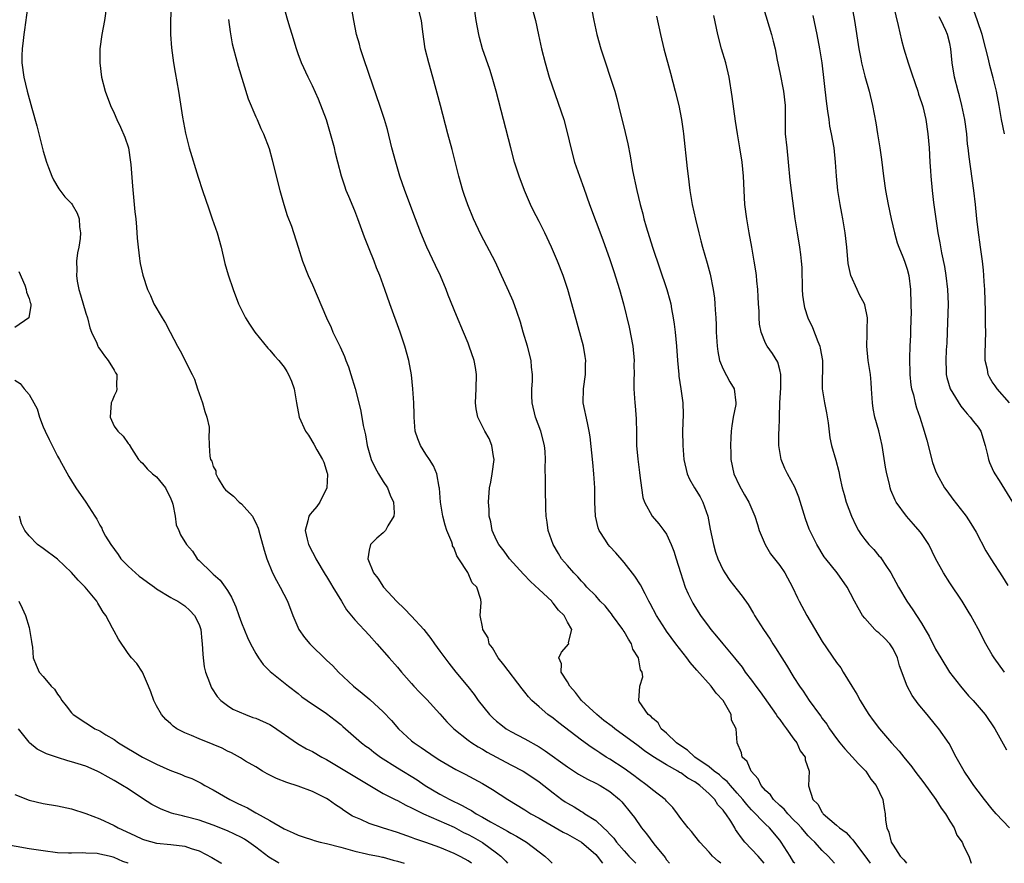
# Model space of a CAD drawing. Units: inches. Extents: x 2613000 to 2616000, y 1497000 to 1500000.
# Drawn here: x 2613624 to 2613763, y 1497000 to 1497119 of the extents above; entities that cross this region are included whole.
import ezdxf

# ---------------------------------------------------------------- set-up
doc = ezdxf.new("R2010")
doc.units = ezdxf.units.IN
doc.header["$MEASUREMENT"] = 0
doc.layers.add('LD26131497_2ft', color=60, linetype='Continuous')

msp = doc.modelspace()

# ---------------------------------------------------------------- linework, layer by layer
at = {"layer": 'LD26131497_2ft'}
for points, elevation in [([(2613624.78, 1497120.78), (2613624.33, 1497117.67), (2613624.24, 1497117), (2613624.17, 1497116.17), (2613624.01, 1497115), (2613623.98, 1497114.02), (2613623.99, 1497113), (2613624.26, 1497111), (2613624.72, 1497109), (2613625.38, 1497106.62), (2613626.11, 1497104.11), (2613627, 1497100.52), (2613627.45, 1497099), (2613627.76, 1497098.24), (2613628.23, 1497097), (2613628.47, 1497096.47), (2613629.22, 1497095.22), (2613630.07, 1497094.07), (2613631, 1497093.13), (2613631.1, 1497093), (2613631.78, 1497091.78), (2613632.09, 1497091), (2613632.14, 1497089.86), (2613632.27, 1497089), (2613632.2, 1497088.2), (2613632.01, 1497087), (2613631.84, 1497086.16), (2613631.71, 1497085), (2613631.73, 1497083.73), (2613631.68, 1497083), (2613631.8, 1497082.2), (2613632.03, 1497081), (2613632.27, 1497080.27), (2613633, 1497077.68), (2613633.23, 1497077), (2613633.59, 1497075.59), (2613633.82, 1497075), (2613634.55, 1497073.45), (2613634.73, 1497073), (2613634.82, 1497072.82), (2613635, 1497072.59), (2613635.64, 1497071.64), (2613636.17, 1497071), (2613637, 1497069.62), (2613637.22, 1497069.22), (2613637.37, 1497069), (2613637.36, 1497067.36), (2613637.41, 1497067), (2613637.33, 1497066.67), (2613637, 1497066), (2613636.71, 1497065.29), (2613636.61, 1497065), (2613636.44, 1497063), (2613637, 1497061.73), (2613637.51, 1497061), (2613638.28, 1497060.28), (2613639, 1497059.25), (2613639.12, 1497059.12), (2613639.46, 1497058.54), (2613640.47, 1497057), (2613640.74, 1497056.74), (2613641, 1497056.51), (2613641.69, 1497055.69), (2613642.41, 1497055), (2613643, 1497054.54), (2613644.25, 1497053), (2613645, 1497051.44), (2613645.19, 1497051), (2613645.28, 1497050.72), (2613645.61, 1497049), (2613645.77, 1497047.77), (2613646.15, 1497047), (2613646.39, 1497046.39), (2613647.24, 1497045), (2613648.05, 1497044.05), (2613648.74, 1497043), (2613649, 1497042.77), (2613650.79, 1497041), (2613650.91, 1497040.91), (2613651, 1497040.83), (2613651.99, 1497039.99), (2613652.69, 1497039), (2613653, 1497038.52), (2613653.59, 1497037.59), (2613654.19, 1497036.19), (2613654.63, 1497035), (2613655, 1497033.94), (2613655.86, 1497031.86), (2613656.25, 1497031), (2613657, 1497029.62), (2613657.38, 1497029), (2613658.06, 1497028.06), (2613659.06, 1497027.06), (2613661.62, 1497025), (2613663, 1497023.98), (2613663.52, 1497023.52), (2613664.24, 1497023), (2613667, 1497021.14), (2613668.21, 1497020.21), (2613669, 1497019.59), (2613669.32, 1497019.32), (2613671.95, 1497017), (2613672.55, 1497016.55), (2613673, 1497016.24), (2613673.69, 1497015.69), (2613674.64, 1497015), (2613677, 1497013.5), (2613679.78, 1497011.78), (2613680.94, 1497011), (2613683, 1497009.78), (2613684.42, 1497009), (2613686.17, 1497008.17), (2613687, 1497007.68), (2613687.45, 1497007.45), (2613688.14, 1497007), (2613689, 1497006.53), (2613690.15, 1497005.85), (2613691.68, 1497005), (2613692.56, 1497004.56), (2613693, 1497004.27), (2613693.84, 1497003.84), (2613695.23, 1497003), (2613697, 1497001.61), (2613697.81, 1497001), (2613698.43, 1497000.43), (2613698.86, 1497000)], 8516), ([(2613635.95, 1497121), (2613635.67, 1497119), (2613635.26, 1497117), (2613635, 1497115), (2613634.98, 1497113), (2613635.22, 1497111), (2613635.74, 1497109), (2613636.48, 1497107), (2613637, 1497105.9), (2613637.37, 1497105), (2613637.9, 1497103.9), (2613638.5, 1497102.5), (2613639.02, 1497101), (2613639.34, 1497099), (2613639.37, 1497098.63), (2613639.58, 1497095.58), (2613639.86, 1497093), (2613639.95, 1497091.95), (2613640.07, 1497091), (2613640.19, 1497089.81), (2613640.24, 1497088.24), (2613640.38, 1497087), (2613640.61, 1497085.39), (2613640.63, 1497085), (2613640.68, 1497084.68), (2613641.04, 1497083.04), (2613641.72, 1497081), (2613642.14, 1497080.14), (2613642.62, 1497079), (2613643.77, 1497077), (2613644.25, 1497076.25), (2613644.93, 1497075), (2613645.94, 1497073), (2613646.33, 1497072.33), (2613648.02, 1497069), (2613648.34, 1497068.34), (2613648.78, 1497067), (2613649, 1497066.3), (2613649.49, 1497065), (2613649.8, 1497063.8), (2613650.12, 1497063), (2613650.43, 1497061.57), (2613650.45, 1497061), (2613650.37, 1497060.37), (2613650.42, 1497059), (2613650.52, 1497057.48), (2613650.62, 1497057), (2613650.79, 1497056.79), (2613651, 1497056), (2613651.39, 1497055.39), (2613651.35, 1497055), (2613651.69, 1497054.31), (2613652.48, 1497053), (2613652.73, 1497052.73), (2613653, 1497052.48), (2613653.85, 1497051.85), (2613654.67, 1497051), (2613655, 1497050.74), (2613656.53, 1497049), (2613656.69, 1497048.69), (2613657, 1497048.07), (2613657.33, 1497047.33), (2613657.59, 1497046.41), (2613658.19, 1497044.19), (2613658.58, 1497043), (2613659.39, 1497041), (2613659.93, 1497039.93), (2613660.43, 1497039), (2613661.48, 1497037), (2613662.26, 1497035), (2613663.08, 1497033), (2613663.89, 1497031.89), (2613664.63, 1497031), (2613667, 1497028.69), (2613667.87, 1497027.87), (2613668.67, 1497027), (2613670.8, 1497025), (2613672.02, 1497024.02), (2613673.11, 1497023.11), (2613675, 1497021.38), (2613676.16, 1497020.16), (2613677.15, 1497019), (2613679, 1497017.3), (2613679.36, 1497017), (2613680.36, 1497016.36), (2613682.32, 1497015), (2613683, 1497014.57), (2613685.25, 1497013.25), (2613686.58, 1497012.58), (2613689, 1497011.26), (2613690.42, 1497010.42), (2613692.61, 1497009), (2613695, 1497007.55), (2613695.85, 1497007), (2613697, 1497006.37), (2613700.41, 1497004.41), (2613701, 1497004.12), (2613702.99, 1497003), (2613705, 1497001.24), (2613705.22, 1497001), (2613705.96, 1497000)], 8514), ([(2613645.07, 1497121), (2613644.98, 1497119), (2613644.95, 1497117), (2613645.11, 1497115.11), (2613645.41, 1497113), (2613645.64, 1497111.64), (2613646.09, 1497109), (2613646.68, 1497105.32), (2613647.08, 1497103.08), (2613647.61, 1497101), (2613648.88, 1497096.88), (2613649.49, 1497095), (2613650.37, 1497092.37), (2613650.87, 1497091), (2613651.55, 1497089), (2613652.11, 1497087), (2613652.66, 1497084.66), (2613653.09, 1497083.09), (2613653.8, 1497081), (2613654.59, 1497079), (2613655.58, 1497077), (2613656.11, 1497076.11), (2613656.88, 1497075), (2613658.73, 1497072.73), (2613659, 1497072.46), (2613659.66, 1497071.66), (2613660.25, 1497071), (2613661, 1497070.02), (2613661.41, 1497069.41), (2613661.65, 1497069), (2613662.05, 1497068.05), (2613662.41, 1497067), (2613662.75, 1497065), (2613663.15, 1497063), (2613664.03, 1497061), (2613664.43, 1497060.43), (2613665.19, 1497059.19), (2613665.62, 1497058.38), (2613666.44, 1497057), (2613666.61, 1497056.61), (2613667.09, 1497055.09), (2613667.12, 1497055), (2613667.13, 1497054.87), (2613667.06, 1497053), (2613666.04, 1497051), (2613665.63, 1497050.37), (2613665, 1497049.65), (2613664.71, 1497049.29), (2613664.49, 1497049), (2613664.36, 1497048.36), (2613663.96, 1497047), (2613664.25, 1497045.75), (2613664.46, 1497045), (2613665, 1497043.93), (2613665.33, 1497043.33), (2613665.48, 1497043), (2613666.79, 1497040.79), (2613667, 1497040.47), (2613667.55, 1497039.55), (2613667.9, 1497039), (2613669.1, 1497037), (2613669.8, 1497035.8), (2613671, 1497034.35), (2613673, 1497032.22), (2613674.08, 1497031), (2613675.82, 1497029), (2613677, 1497027.69), (2613677.56, 1497027), (2613679, 1497025.4), (2613679.34, 1497025), (2613680.14, 1497024.14), (2613681.14, 1497023.14), (2613683, 1497021.1), (2613683.98, 1497019.98), (2613684.95, 1497019), (2613687, 1497017.39), (2613687.53, 1497017), (2613688.43, 1497016.43), (2613689, 1497016.11), (2613689.69, 1497015.69), (2613691, 1497014.96), (2613693, 1497013.9), (2613694.74, 1497013), (2613695, 1497012.85), (2613697, 1497011.52), (2613697.69, 1497011), (2613699, 1497009.94), (2613700.23, 1497009), (2613700.69, 1497008.69), (2613701, 1497008.48), (2613701.95, 1497007.95), (2613703, 1497007.3), (2613703.19, 1497007.2), (2613703.47, 1497007), (2613705, 1497006.05), (2613706.11, 1497005), (2613706.59, 1497004.59), (2613707, 1497004.11), (2613707.55, 1497003.55), (2613707.93, 1497003), (2613709, 1497001.76), (2613709.7, 1497001), (2613710.34, 1497000.34), (2613710.65, 1497000)], 8512), ([(2613722.66, 1497000), (2613722.29, 1497000.29), (2613721.51, 1497001), (2613721, 1497001.59), (2613719.7, 1497003), (2613719, 1497003.86), (2613718.51, 1497004.51), (2613718.04, 1497005), (2613717, 1497006.32), (2613716.54, 1497007), (2613715.88, 1497007.88), (2613715, 1497008.75), (2613714.9, 1497008.9), (2613714.79, 1497009), (2613713, 1497010.37), (2613712.27, 1497011), (2613711, 1497011.91), (2613710.4, 1497012.4), (2613709, 1497013.4), (2613707, 1497014.71), (2613706.5, 1497015), (2613705.58, 1497015.58), (2613705, 1497015.98), (2613704.38, 1497016.38), (2613703, 1497017.37), (2613699.82, 1497019.82), (2613699, 1497020.48), (2613698.26, 1497021), (2613697, 1497022.09), (2613696, 1497023), (2613695.51, 1497023.51), (2613695, 1497024.17), (2613694.62, 1497024.62), (2613692.03, 1497028.03), (2613691.25, 1497029), (2613690.41, 1497030.41), (2613689.98, 1497031), (2613689.82, 1497031.81), (2613689.07, 1497033), (2613689, 1497033.4), (2613688.68, 1497035), (2613688.84, 1497036.84), (2613688.78, 1497037.22), (2613688.21, 1497039), (2613687.58, 1497039.58), (2613686.95, 1497041.05), (2613685.68, 1497043), (2613685.4, 1497043.4), (2613685, 1497044.48), (2613684.8, 1497044.8), (2613684.77, 1497045), (2613684.68, 1497045.32), (2613684, 1497047), (2613683.75, 1497047.75), (2613683.42, 1497049), (2613683.1, 1497051), (2613682.95, 1497052.95), (2613682.91, 1497053.09), (2613682.55, 1497055), (2613682.1, 1497056.1), (2613681.53, 1497057), (2613681, 1497057.77), (2613680.25, 1497059), (2613679.9, 1497059.9), (2613679.52, 1497061), (2613679.35, 1497063), (2613679.36, 1497063.36), (2613679.32, 1497065), (2613679.2, 1497067), (2613678.98, 1497068.98), (2613678.62, 1497071), (2613678.06, 1497073), (2613677.4, 1497075), (2613675.93, 1497079), (2613675.24, 1497081), (2613674.51, 1497083), (2613674.06, 1497084.06), (2613673.71, 1497085), (2613673, 1497086.74), (2613672.37, 1497088.37), (2613671.43, 1497091), (2613671, 1497092.09), (2613670.13, 1497094.13), (2613669.79, 1497095), (2613669.58, 1497095.58), (2613669.13, 1497097), (2613668.6, 1497099), (2613668.27, 1497100.27), (2613668.1, 1497101), (2613667.58, 1497103), (2613666.97, 1497104.97), (2613665.86, 1497107.86), (2613665, 1497109.77), (2613664.4, 1497111), (2613663.48, 1497113), (2613663, 1497114.27), (2613662.74, 1497115), (2613662.13, 1497117), (2613661.88, 1497117.88), (2613661.54, 1497119), (2613660.99, 1497121)], 8508), ([(2613728.78, 1497000), (2613727.94, 1497001), (2613726.08, 1497003), (2613725.58, 1497003.58), (2613725, 1497004.46), (2613724.76, 1497004.76), (2613724.64, 1497005), (2613724.07, 1497005.93), (2613723.37, 1497007), (2613723.2, 1497007.2), (2613723, 1497007.49), (2613722.27, 1497008.27), (2613721.81, 1497009), (2613721, 1497009.82), (2613719.7, 1497011), (2613719, 1497011.51), (2613718.02, 1497012.02), (2613717, 1497012.76), (2613716.83, 1497012.83), (2613716.58, 1497013), (2613715, 1497013.88), (2613713.09, 1497015.09), (2613711.9, 1497015.9), (2613711, 1497016.58), (2613707.71, 1497019), (2613707.32, 1497019.32), (2613706.17, 1497020.17), (2613705.14, 1497021), (2613703, 1497023), (2613702.13, 1497024.13), (2613701.34, 1497025), (2613701, 1497025.63), (2613700.14, 1497027), (2613700.18, 1497028.18), (2613699.82, 1497029), (2613700.18, 1497029.82), (2613701.19, 1497031), (2613701.17, 1497031.17), (2613701.62, 1497033), (2613701, 1497034.03), (2613700.53, 1497035), (2613699.74, 1497035.74), (2613699, 1497036.74), (2613698.87, 1497036.87), (2613698.79, 1497037), (2613697, 1497038.65), (2613695.8, 1497039.8), (2613694.8, 1497040.8), (2613692.81, 1497043), (2613692.07, 1497044.07), (2613691.31, 1497045), (2613691, 1497045.63), (2613690.4, 1497047), (2613690.19, 1497048.19), (2613689.98, 1497049), (2613689.95, 1497049.95), (2613689.86, 1497051), (2613690.03, 1497053), (2613690.19, 1497053.81), (2613690.4, 1497055), (2613690.66, 1497057), (2613690.56, 1497057.44), (2613690.36, 1497059), (2613689.96, 1497059.96), (2613689.37, 1497061), (2613688.36, 1497063), (2613688.14, 1497064.14), (2613688.01, 1497065), (2613688.12, 1497067), (2613688.17, 1497069), (2613688.01, 1497069.99), (2613687.82, 1497071), (2613687.16, 1497073), (2613687, 1497073.41), (2613686.34, 1497075), (2613685.33, 1497077.33), (2613684.19, 1497080.19), (2613683.9, 1497081), (2613683.09, 1497082.91), (2613682.38, 1497084.38), (2613681.16, 1497087), (2613680.32, 1497089), (2613679.54, 1497091), (2613678.03, 1497095), (2613677.36, 1497097), (2613676.78, 1497099), (2613676.24, 1497101), (2613675.59, 1497103.59), (2613675.19, 1497105), (2613674.54, 1497107), (2613673, 1497111.36), (2613672.16, 1497113.84), (2613671.78, 1497115), (2613671.63, 1497115.63), (2613671.24, 1497117), (2613670.85, 1497119), (2613670.56, 1497120.56)], 8506), ([(2613733.1, 1497000), (2613733, 1497000.13), (2613732.47, 1497001), (2613731.19, 1497003), (2613731, 1497003.25), (2613729.54, 1497005), (2613729, 1497005.53), (2613727, 1497007.56), (2613726.32, 1497008.32), (2613725.8, 1497009), (2613725, 1497009.92), (2613724.03, 1497011), (2613723.56, 1497011.56), (2613723, 1497011.98), (2613722.47, 1497012.47), (2613721.74, 1497013), (2613721, 1497013.6), (2613718.98, 1497015), (2613717.95, 1497015.95), (2613717, 1497016.57), (2613716.4, 1497017), (2613715, 1497018.37), (2613714.24, 1497019), (2613713.84, 1497019.84), (2613713, 1497020.47), (2613712.77, 1497020.77), (2613712.42, 1497021), (2613711.16, 1497022.84), (2613711.08, 1497023), (2613711.23, 1497025), (2613711.67, 1497026.33), (2613711.56, 1497027), (2613711.33, 1497027.33), (2613711.05, 1497029), (2613710.25, 1497030.25), (2613710.05, 1497031), (2613709.62, 1497031.62), (2613709, 1497032.73), (2613708.89, 1497032.89), (2613708.84, 1497033), (2613707.39, 1497035), (2613707.24, 1497035.24), (2613707, 1497035.5), (2613706.33, 1497036.33), (2613705.64, 1497037), (2613705, 1497037.74), (2613703.77, 1497039), (2613703.42, 1497039.42), (2613703, 1497039.83), (2613702.46, 1497040.46), (2613701.9, 1497041), (2613701, 1497042.02), (2613700.19, 1497043), (2613699.73, 1497043.73), (2613698.98, 1497045), (2613698.3, 1497047), (2613698.17, 1497048.16), (2613698.03, 1497049), (2613697.98, 1497050.02), (2613697.91, 1497053), (2613697.92, 1497054.08), (2613697.89, 1497055.89), (2613697.93, 1497057), (2613697.87, 1497058.13), (2613697.79, 1497059), (2613697.26, 1497061), (2613696.5, 1497063), (2613696.03, 1497065), (2613695.99, 1497066.01), (2613695.99, 1497067), (2613696.07, 1497068.07), (2613696.07, 1497069), (2613695.96, 1497070.04), (2613695.89, 1497071), (2613695.38, 1497073), (2613694.78, 1497075), (2613694.38, 1497076.38), (2613693.89, 1497077.89), (2613693.34, 1497079.34), (2613692.74, 1497080.74), (2613691.49, 1497083.49), (2613690.85, 1497084.85), (2613688.79, 1497088.79), (2613687.76, 1497091), (2613686.95, 1497092.95), (2613686.43, 1497094.43), (2613686.24, 1497095), (2613685.68, 1497097), (2613684.75, 1497100.75), (2613684.14, 1497103), (2613683.1, 1497107), (2613682, 1497111), (2613681.43, 1497113), (2613680.94, 1497115), (2613680.61, 1497117.39), (2613680.43, 1497119), (2613679.9, 1497121)], 8504), ([(2613738.74, 1497000), (2613737.82, 1497001), (2613737, 1497001.81), (2613735.92, 1497003), (2613735.44, 1497003.44), (2613735, 1497003.89), (2613734.47, 1497004.47), (2613734.06, 1497005), (2613733.55, 1497005.55), (2613733, 1497006.1), (2613732.15, 1497007), (2613731.63, 1497007.63), (2613731, 1497008.18), (2613730.12, 1497009), (2613729.66, 1497009.66), (2613729, 1497010.29), (2613728.38, 1497011), (2613727.94, 1497011.94), (2613726.93, 1497013), (2613726.38, 1497014.37), (2613725.67, 1497015), (2613725.58, 1497015.58), (2613724.99, 1497017), (2613724.82, 1497019), (2613724.2, 1497020.2), (2613724.13, 1497021), (2613722.98, 1497023), (2613722, 1497024), (2613721.3, 1497025), (2613719.27, 1497027.27), (2613718.34, 1497028.34), (2613717.85, 1497029), (2613716.3, 1497031), (2613715, 1497032.78), (2613714.85, 1497033), (2613713.58, 1497035), (2613712.7, 1497036.7), (2613712.51, 1497037), (2613711.97, 1497038.03), (2613711.32, 1497039.32), (2613710.55, 1497040.55), (2613709, 1497042.48), (2613707.83, 1497043.83), (2613707, 1497044.71), (2613706.75, 1497045), (2613706.38, 1497045.62), (2613705.5, 1497047), (2613705.37, 1497047.37), (2613704.99, 1497049), (2613704.89, 1497051), (2613704.89, 1497053), (2613704.76, 1497055), (2613704.58, 1497056.58), (2613704.21, 1497060.21), (2613704.1, 1497061), (2613703.83, 1497062.17), (2613703.25, 1497065), (2613703.26, 1497067), (2613703.54, 1497069), (2613703.56, 1497070.44), (2613703.6, 1497071), (2613703.53, 1497071.53), (2613703.27, 1497073), (2613701.64, 1497079), (2613701.08, 1497081), (2613700.41, 1497083), (2613699.62, 1497085), (2613698.74, 1497087), (2613697.8, 1497089), (2613697, 1497090.61), (2613696.19, 1497092.19), (2613695.81, 1497093), (2613694.97, 1497094.97), (2613694.2, 1497097), (2613693.56, 1497099), (2613693.02, 1497101), (2613690.97, 1497109), (2613690.39, 1497111), (2613690.04, 1497112.04), (2613689.01, 1497115), (2613688.58, 1497116.58), (2613688.49, 1497117), (2613688.14, 1497119), (2613687.84, 1497121)], 8502), ([(2613695.92, 1497121), (2613696.48, 1497119), (2613696.94, 1497116.94), (2613697.35, 1497115), (2613697.85, 1497113), (2613698.45, 1497111), (2613700.49, 1497105), (2613701.04, 1497103), (2613701.49, 1497101), (2613702.02, 1497099), (2613702.71, 1497097), (2613703.32, 1497095.32), (2613704.12, 1497093), (2613706.01, 1497088.01), (2613707, 1497085.22), (2613707.56, 1497083.56), (2613708.36, 1497081), (2613708.92, 1497079), (2613709.71, 1497075.71), (2613710.24, 1497073), (2613710.43, 1497071), (2613710.4, 1497070.4), (2613710.43, 1497069), (2613710.38, 1497068.38), (2613710.39, 1497067), (2613710.52, 1497065), (2613710.58, 1497064.58), (2613710.73, 1497062.73), (2613710.77, 1497060.77), (2613710.78, 1497059), (2613710.93, 1497057.07), (2613711.18, 1497055.18), (2613711.25, 1497054.75), (2613711.46, 1497053), (2613711.66, 1497051.66), (2613711.88, 1497051), (2613712.96, 1497049), (2613713.93, 1497047.93), (2613714.64, 1497047), (2613715, 1497046.45), (2613715.66, 1497045), (2613716.05, 1497044.05), (2613716.35, 1497043), (2613716.96, 1497041.04), (2613717.65, 1497039), (2613718.05, 1497038.05), (2613718.56, 1497037), (2613718.71, 1497036.71), (2613719, 1497036.24), (2613719.82, 1497035), (2613721, 1497033.34), (2613721.27, 1497033), (2613722.07, 1497032.07), (2613722.93, 1497031), (2613724.6, 1497029), (2613724.79, 1497028.79), (2613725.67, 1497027.67), (2613726.12, 1497027), (2613727, 1497025.83), (2613727.6, 1497025), (2613728.21, 1497024.21), (2613730.5, 1497021), (2613730.69, 1497020.69), (2613731, 1497020.29), (2613731.53, 1497019.53), (2613731.96, 1497019), (2613733, 1497017.54), (2613733.41, 1497017), (2613733.89, 1497015.89), (2613734.57, 1497015), (2613734.6, 1497014.6), (2613735.12, 1497013), (2613735.04, 1497010.96), (2613735.65, 1497009), (2613736.35, 1497008.35), (2613737, 1497007.16), (2613737.08, 1497007.08), (2613737.12, 1497007), (2613739, 1497005.4), (2613739.44, 1497005), (2613740.35, 1497004.35), (2613741, 1497003.64), (2613741.33, 1497003.33), (2613741.53, 1497003), (2613743, 1497001.04), (2613743.74, 1497000)], 8500), ([(2613704.45, 1497120.45), (2613704.72, 1497119), (2613705.16, 1497117), (2613705.72, 1497115), (2613706.38, 1497113), (2613707.06, 1497111), (2613707.69, 1497109), (2613707.98, 1497107.98), (2613708.23, 1497107), (2613709.18, 1497103.18), (2613709.55, 1497101.55), (2613709.87, 1497099.87), (2613710.22, 1497097.78), (2613710.79, 1497095), (2613711.28, 1497093), (2613711.67, 1497091.67), (2613711.81, 1497091), (2613712.13, 1497089.87), (2613713.02, 1497087), (2613715.06, 1497081), (2613715.48, 1497079.48), (2613715.6, 1497079), (2613715.72, 1497078.28), (2613715.96, 1497077), (2613716.09, 1497076.09), (2613716.21, 1497075), (2613716.4, 1497073), (2613716.53, 1497071), (2613716.72, 1497069), (2613716.75, 1497068.75), (2613717.04, 1497067), (2613717.32, 1497065), (2613717.35, 1497063.35), (2613717.28, 1497061), (2613717.31, 1497059), (2613717.45, 1497057), (2613717.9, 1497055), (2613718.24, 1497054.24), (2613718.95, 1497053), (2613719.73, 1497051.73), (2613720.14, 1497051), (2613720.85, 1497049), (2613721.18, 1497047.18), (2613721.65, 1497045), (2613721.94, 1497043.94), (2613722.27, 1497043), (2613723, 1497041.4), (2613723.23, 1497041), (2613723.92, 1497039.93), (2613725, 1497038.59), (2613725.69, 1497037.69), (2613726.52, 1497036.52), (2613727.29, 1497035.28), (2613727.44, 1497035), (2613728.68, 1497033), (2613729.62, 1497031.62), (2613730.01, 1497031), (2613730.41, 1497030.41), (2613731.29, 1497029), (2613731.96, 1497027.96), (2613733, 1497026.23), (2613733.78, 1497025), (2613734.29, 1497024.29), (2613735.13, 1497023), (2613736.6, 1497021), (2613736.78, 1497020.78), (2613737, 1497020.46), (2613737.63, 1497019.63), (2613738, 1497019), (2613739, 1497017.64), (2613739.49, 1497017), (2613740.18, 1497016.18), (2613741.28, 1497015), (2613742.08, 1497014.08), (2613743.12, 1497013), (2613743.87, 1497011.87), (2613744.59, 1497011), (2613745.54, 1497009), (2613745.74, 1497007.74), (2613745.89, 1497007), (2613745.91, 1497006.09), (2613746.09, 1497005), (2613746.41, 1497004.41), (2613746.72, 1497003), (2613747, 1497002.55), (2613748.01, 1497001), (2613748.51, 1497000.51), (2613748.9, 1497000)], 8498), ([(2613728.7, 1497120.7), (2613729.82, 1497117), (2613730.07, 1497116.07), (2613730.32, 1497115), (2613730.63, 1497113.37), (2613731, 1497111.63), (2613731.53, 1497109), (2613731.74, 1497107), (2613731.74, 1497105), (2613731.77, 1497103), (2613731.97, 1497101), (2613732.2, 1497099), (2613732.43, 1497096.43), (2613732.58, 1497095), (2613733.12, 1497091), (2613733.44, 1497089), (2613733.78, 1497087), (2613733.94, 1497085.94), (2613734.03, 1497085), (2613734.09, 1497084.09), (2613734.16, 1497081), (2613734.2, 1497080.2), (2613734.37, 1497079), (2613734.48, 1497078.48), (2613734.94, 1497077), (2613735.62, 1497075.62), (2613736.36, 1497073.64), (2613736.64, 1497073), (2613736.71, 1497072.71), (2613737.01, 1497070.99), (2613737, 1497067), (2613737.29, 1497065), (2613737.58, 1497063.58), (2613737.81, 1497062.19), (2613738.08, 1497060.08), (2613738.31, 1497059), (2613738.91, 1497056.91), (2613739.33, 1497055.33), (2613739.48, 1497054.52), (2613739.82, 1497053), (2613740.08, 1497052.08), (2613740.37, 1497051), (2613741.1, 1497049), (2613741.71, 1497047.71), (2613742.11, 1497047), (2613742.45, 1497046.45), (2613743, 1497045.69), (2613743.58, 1497045), (2613744.28, 1497044.28), (2613745, 1497043.41), (2613745.21, 1497043.21), (2613745.35, 1497043), (2613745.95, 1497042.05), (2613746.67, 1497041), (2613747.75, 1497039), (2613748.95, 1497037), (2613749.79, 1497035.79), (2613750.31, 1497035), (2613751, 1497033.9), (2613751.53, 1497033), (2613752.07, 1497032.07), (2613753, 1497030.25), (2613753.72, 1497029), (2613754.98, 1497027), (2613756.5, 1497025), (2613757.66, 1497023.66), (2613758.28, 1497023), (2613759.99, 1497021), (2613761.36, 1497019), (2613763, 1497016.01)], 8492), ([(2613741.16, 1497121), (2613741.54, 1497119), (2613742.15, 1497115), (2613742.44, 1497113.56), (2613742.53, 1497113), (2613742.61, 1497112.61), (2613743, 1497111.14), (2613743.61, 1497109), (2613744.07, 1497107), (2613744.54, 1497104.54), (2613744.81, 1497103), (2613745.14, 1497101), (2613745.36, 1497099.36), (2613745.64, 1497097), (2613745.93, 1497095), (2613746.31, 1497093), (2613746.74, 1497091), (2613747.19, 1497089), (2613747.59, 1497087.59), (2613747.8, 1497087), (2613748.39, 1497085.61), (2613748.62, 1497085), (2613749, 1497083.88), (2613749.23, 1497083), (2613749.46, 1497081), (2613749.52, 1497079), (2613749.53, 1497077.53), (2613749.52, 1497077), (2613749.46, 1497075), (2613749.43, 1497074.57), (2613749.35, 1497073), (2613749.32, 1497071.32), (2613749.29, 1497071), (2613749.36, 1497069.36), (2613749.37, 1497069), (2613749.52, 1497067.52), (2613749.6, 1497067), (2613749.86, 1497066.14), (2613750.09, 1497065), (2613750.28, 1497064.28), (2613750.76, 1497063), (2613751.4, 1497061), (2613751.74, 1497059.74), (2613752.57, 1497056.57), (2613753, 1497055.39), (2613753.16, 1497055), (2613754.27, 1497053), (2613754.56, 1497052.56), (2613755.41, 1497051.41), (2613757, 1497049.44), (2613757.32, 1497049), (2613757.99, 1497047.99), (2613758.74, 1497046.74), (2613760.11, 1497044.11), (2613760.79, 1497043), (2613762.46, 1497040.46), (2613763.2, 1497039.2)], 8488), ([(2613747.05, 1497121), (2613747.73, 1497118.27), (2613748.2, 1497116.2), (2613748.51, 1497115), (2613749.12, 1497113), (2613749.61, 1497111.61), (2613750.1, 1497110.1), (2613750.49, 1497109), (2613750.6, 1497108.6), (2613751, 1497107.42), (2613751.17, 1497106.83), (2613751.61, 1497105), (2613751.92, 1497103), (2613752.08, 1497101), (2613752.17, 1497099), (2613752.26, 1497097.74), (2613752.3, 1497097), (2613752.5, 1497095), (2613752.7, 1497093.3), (2613753.02, 1497090.98), (2613753.32, 1497089), (2613753.6, 1497087.6), (2613753.83, 1497086.17), (2613754.25, 1497084.25), (2613754.44, 1497083), (2613754.68, 1497081), (2613754.77, 1497079), (2613754.61, 1497075), (2613754.57, 1497073.43), (2613754.5, 1497072.5), (2613754.43, 1497071), (2613754.48, 1497069.52), (2613754.49, 1497069), (2613754.59, 1497068.59), (2613755.05, 1497067), (2613756.54, 1497064.54), (2613757, 1497064.03), (2613757.46, 1497063.46), (2613757.89, 1497063), (2613758.35, 1497062.35), (2613759, 1497061.57), (2613759.37, 1497061), (2613760.01, 1497059), (2613760.34, 1497057.66), (2613760.46, 1497057), (2613760.6, 1497056.6), (2613761, 1497055.75), (2613761.22, 1497055.22), (2613761.34, 1497055), (2613761.95, 1497054.05), (2613763.84, 1497051)], 8486), ([(2613762.7, 1497103), (2613762.32, 1497105), (2613761.99, 1497107), (2613761.59, 1497109), (2613761.12, 1497110.88), (2613760.64, 1497112.64), (2613760.47, 1497113.53), (2613760.1, 1497115), (2613759.58, 1497117), (2613758.91, 1497118.91), (2613758.37, 1497120.37)], 8482), ([(2613653.14, 1497119.14), (2613653.37, 1497117.37), (2613653.68, 1497115.68), (2613653.84, 1497115), (2613654.54, 1497112.54), (2613655.92, 1497107.92), (2613657, 1497105.39), (2613657.19, 1497105), (2613657.74, 1497103.74), (2613658.11, 1497103), (2613658.89, 1497100.89), (2613659.33, 1497099.33), (2613659.89, 1497097), (2613660.4, 1497095), (2613660.98, 1497092.98), (2613661.45, 1497091.45), (2613662.07, 1497089.93), (2613663, 1497087), (2613663.6, 1497085), (2613664.4, 1497083), (2613665, 1497081.68), (2613666.98, 1497077), (2613667.64, 1497075.64), (2613667.91, 1497075), (2613668.93, 1497072.93), (2613669.54, 1497071.54), (2613669.73, 1497071), (2613670.08, 1497070.08), (2613670.45, 1497069), (2613671.05, 1497067.05), (2613671.56, 1497065), (2613671.82, 1497063.82), (2613672.18, 1497061.82), (2613672.49, 1497060.49), (2613672.74, 1497059), (2613673.3, 1497057), (2613673.85, 1497055.85), (2613674.32, 1497055), (2613675, 1497053.91), (2613675.59, 1497053), (2613675.98, 1497051.98), (2613676.43, 1497051), (2613676.54, 1497049.46), (2613676.48, 1497049), (2613675.66, 1497047.66), (2613675.33, 1497047), (2613675.18, 1497046.82), (2613675, 1497046.67), (2613674.08, 1497045.92), (2613673.21, 1497045), (2613673, 1497044.2), (2613672.81, 1497043), (2613673.61, 1497041), (2613674.23, 1497040.23), (2613675.03, 1497039), (2613676.94, 1497036.94), (2613677.95, 1497035.95), (2613679, 1497034.88), (2613680.72, 1497033), (2613681.72, 1497031.72), (2613682.26, 1497031), (2613683, 1497029.94), (2613683.69, 1497029), (2613684.25, 1497028.25), (2613685.24, 1497027), (2613686.95, 1497024.95), (2613687.83, 1497023.83), (2613688.41, 1497023), (2613690.01, 1497021), (2613690.51, 1497020.51), (2613691, 1497020.08), (2613691.59, 1497019.59), (2613692.36, 1497019), (2613693, 1497018.62), (2613695, 1497017.56), (2613697, 1497016.46), (2613697.89, 1497015.89), (2613701, 1497013.62), (2613702.58, 1497012.58), (2613703.86, 1497011.86), (2613705, 1497011.33), (2613705.62, 1497011), (2613707, 1497010.14), (2613708.35, 1497009), (2613708.67, 1497008.67), (2613710.08, 1497007), (2613710.47, 1497006.47), (2613711.49, 1497005), (2613712.16, 1497004.16), (2613713.23, 1497002.77), (2613714.81, 1497000.81), (2613715, 1497000.51), (2613715.4, 1497000)], 8510), ([(2613713.57, 1497119.57), (2613714.14, 1497117), (2613714.63, 1497115), (2613715.56, 1497111.56), (2613716.24, 1497109), (2613716.72, 1497107), (2613717.13, 1497105), (2613717.37, 1497103.37), (2613717.42, 1497103), (2613717.93, 1497098.07), (2613718.05, 1497097), (2613718.3, 1497095), (2613718.63, 1497093), (2613719.09, 1497090.91), (2613719.55, 1497089), (2613719.87, 1497087.87), (2613720.08, 1497087), (2613720.73, 1497084.73), (2613721.16, 1497083.16), (2613721.6, 1497081), (2613721.77, 1497079.77), (2613721.83, 1497079), (2613721.86, 1497078.14), (2613721.95, 1497077), (2613722, 1497076), (2613722.02, 1497075), (2613722.13, 1497073), (2613722.23, 1497072.23), (2613722.49, 1497071), (2613723, 1497069.78), (2613723.95, 1497067.95), (2613724.54, 1497067), (2613724.81, 1497065), (2613724.78, 1497064.78), (2613724.43, 1497063), (2613724.22, 1497061.78), (2613724.12, 1497061), (2613724.1, 1497060.1), (2613724.04, 1497059), (2613724.06, 1497057.94), (2613724.1, 1497057), (2613724.5, 1497055), (2613725.29, 1497053.29), (2613726.02, 1497052.02), (2613726.64, 1497051), (2613727.48, 1497049), (2613727.83, 1497047.83), (2613728.09, 1497047), (2613728.91, 1497045), (2613729.7, 1497043.7), (2613731, 1497042.06), (2613731.71, 1497041), (2613732.8, 1497039), (2613733.48, 1497037.48), (2613733.73, 1497037), (2613734.82, 1497035), (2613737, 1497031.31), (2613739, 1497028.37), (2613739.61, 1497027.61), (2613739.96, 1497027), (2613741.15, 1497025), (2613741.88, 1497023.88), (2613742.32, 1497023), (2613743, 1497021.89), (2613743.59, 1497021), (2613744.18, 1497020.18), (2613745.06, 1497019), (2613746.78, 1497017), (2613747.85, 1497015.85), (2613748.5, 1497015), (2613749.64, 1497013.64), (2613750.08, 1497013), (2613751.34, 1497011.34), (2613753.05, 1497009), (2613753.78, 1497007.78), (2613754.39, 1497007), (2613755, 1497005.95), (2613755.6, 1497005), (2613755.98, 1497003.98), (2613756.74, 1497003), (2613757, 1497002.36), (2613757.67, 1497001), (2613758, 1497000)], 8496), ([(2613763.45, 1497005), (2613761.56, 1497007), (2613761, 1497007.65), (2613759.88, 1497009), (2613759, 1497010.17), (2613758.4, 1497011), (2613757.85, 1497011.85), (2613757.01, 1497013), (2613755.88, 1497015), (2613754.9, 1497016.9), (2613753.46, 1497019), (2613753, 1497019.57), (2613751.78, 1497021), (2613750.53, 1497022.53), (2613749.69, 1497023.69), (2613748.96, 1497025), (2613747.88, 1497027.88), (2613747.63, 1497029), (2613747, 1497030.28), (2613746.52, 1497031), (2613745.77, 1497031.77), (2613745, 1497032.52), (2613744.71, 1497032.71), (2613744.42, 1497033), (2613743, 1497034.6), (2613742.68, 1497035), (2613742.06, 1497036.06), (2613741.54, 1497037), (2613741, 1497038.1), (2613740.52, 1497039), (2613739.1, 1497041), (2613737.48, 1497043), (2613737.27, 1497043.27), (2613736.21, 1497045), (2613735.16, 1497047.16), (2613734.63, 1497048.63), (2613733.67, 1497051.67), (2613733.1, 1497053.1), (2613732.09, 1497055), (2613731.73, 1497055.73), (2613731.18, 1497057), (2613730.86, 1497059), (2613730.88, 1497060.88), (2613730.9, 1497061.1), (2613730.94, 1497063), (2613731, 1497065), (2613731.14, 1497067.14), (2613731.13, 1497069), (2613731, 1497069.64), (2613730.73, 1497070.73), (2613729.95, 1497071.95), (2613729.22, 1497073), (2613729, 1497073.43), (2613728.37, 1497075), (2613728.13, 1497076.13), (2613728.09, 1497077), (2613728.06, 1497077.94), (2613727.99, 1497079), (2613727.95, 1497079.95), (2613727.89, 1497081), (2613727.75, 1497082.25), (2613727.69, 1497083), (2613727.62, 1497083.62), (2613727.4, 1497085), (2613727.05, 1497087), (2613726.66, 1497089), (2613726.32, 1497091), (2613726.08, 1497093), (2613725.95, 1497095), (2613725.86, 1497097), (2613725.69, 1497099), (2613725.36, 1497101), (2613725.01, 1497103), (2613724.75, 1497104.75), (2613724.27, 1497108.27), (2613723.85, 1497111), (2613723.37, 1497113), (2613722.78, 1497115), (2613722.27, 1497117), (2613721.69, 1497119.69)], 8494), ([(2613762.73, 1497027), (2613761.25, 1497029), (2613761, 1497029.41), (2613760.08, 1497031), (2613759, 1497033.1), (2613757.97, 1497035), (2613757.61, 1497035.61), (2613756.73, 1497037), (2613755, 1497039.6), (2613754.11, 1497041), (2613753, 1497043.03), (2613752.02, 1497045), (2613751, 1497046.56), (2613750.81, 1497046.81), (2613749.89, 1497047.89), (2613748.87, 1497049), (2613747.41, 1497051), (2613747.27, 1497051.27), (2613746.69, 1497052.69), (2613746.58, 1497053), (2613746.47, 1497053.53), (2613746.09, 1497055), (2613745.91, 1497055.91), (2613745.46, 1497059), (2613744.97, 1497061.03), (2613744.4, 1497063), (2613744.19, 1497064.19), (2613744.08, 1497065), (2613743.96, 1497067), (2613743.89, 1497067.89), (2613743.78, 1497069), (2613743.48, 1497071), (2613743.29, 1497073), (2613743.31, 1497074.69), (2613743.33, 1497075.33), (2613743.36, 1497077), (2613743, 1497078.85), (2613742.96, 1497079), (2613742.27, 1497080.27), (2613741.92, 1497081), (2613741.02, 1497083), (2613740.66, 1497084.66), (2613740.45, 1497087), (2613740.23, 1497089), (2613739.9, 1497091), (2613739.75, 1497091.75), (2613739.52, 1497093), (2613739.21, 1497095), (2613738.99, 1497097.01), (2613738.86, 1497099), (2613738.65, 1497101), (2613738.3, 1497103), (2613738.08, 1497104.08), (2613737.95, 1497105), (2613737.8, 1497106.2), (2613737.58, 1497107.58), (2613736.96, 1497113), (2613736.65, 1497115), (2613736.25, 1497117), (2613735.69, 1497119.69)], 8490), ([(2613763.42, 1497065), (2613761.67, 1497067), (2613761.39, 1497067.39), (2613761, 1497067.99), (2613760.62, 1497068.62), (2613760.43, 1497069), (2613760.3, 1497069.7), (2613760, 1497071), (2613760, 1497072), (2613760.07, 1497075), (2613760.05, 1497076.05), (2613760.06, 1497077.94), (2613759.95, 1497081), (2613759.85, 1497082.15), (2613759.82, 1497083), (2613759.75, 1497083.75), (2613759.61, 1497085), (2613759.35, 1497087), (2613759, 1497089.41), (2613758.82, 1497091), (2613758.62, 1497093), (2613758.39, 1497095), (2613757.71, 1497099.71), (2613757.59, 1497101), (2613757.52, 1497101.52), (2613757.39, 1497103), (2613757.13, 1497105), (2613756.72, 1497107), (2613756.36, 1497108.36), (2613756.18, 1497109), (2613755.67, 1497111), (2613755.35, 1497113), (2613755.15, 1497115), (2613755, 1497115.72), (2613754.67, 1497117), (2613754.44, 1497117.56), (2613753.76, 1497119), (2613753.48, 1497119.48)], 8484), ([(2613623.56, 1497083.56), (2613624.38, 1497081.62), (2613624.61, 1497081), (2613624.63, 1497080.63), (2613625, 1497079.74), (2613625.16, 1497079.16), (2613625.23, 1497079), (2613625.26, 1497078.74), (2613624.98, 1497077.02), (2613624.96, 1497077), (2613623, 1497075.62)], 8518), ([(2613623, 1497068.2), (2613623.72, 1497067.72), (2613624.3, 1497067), (2613625, 1497066.16), (2613625.68, 1497065), (2613626.15, 1497064.15), (2613626.49, 1497063), (2613627, 1497061.62), (2613627.27, 1497061), (2613627.85, 1497059.85), (2613629, 1497057.46), (2613629.29, 1497057), (2613630.61, 1497054.61), (2613631, 1497053.98), (2613631.62, 1497053), (2613633, 1497051), (2613634.26, 1497049), (2613634.57, 1497048.57), (2613635, 1497047.73), (2613635.29, 1497047.29), (2613635.37, 1497047), (2613635.81, 1497046.19), (2613636.55, 1497045), (2613637.59, 1497043.59), (2613637.97, 1497043), (2613639, 1497041.94), (2613640.54, 1497040.54), (2613641, 1497040.2), (2613641.71, 1497039.71), (2613642.7, 1497039), (2613643, 1497038.76), (2613645, 1497037.53), (2613645.34, 1497037.34), (2613645.98, 1497037), (2613647, 1497036.34), (2613647.71, 1497035.71), (2613648.37, 1497035), (2613649, 1497033.73), (2613649.23, 1497033), (2613649.39, 1497031.39), (2613649.45, 1497031), (2613649.51, 1497029.51), (2613649.58, 1497029), (2613649.74, 1497027.74), (2613649.93, 1497027), (2613650.48, 1497025.52), (2613650.64, 1497025), (2613650.75, 1497024.75), (2613651.55, 1497023.55), (2613652.07, 1497023), (2613653, 1497022.3), (2613653.78, 1497021.78), (2613655.55, 1497021), (2613656.6, 1497020.6), (2613657, 1497020.49), (2613659, 1497019.59), (2613659.38, 1497019.38), (2613662.89, 1497016.89), (2613664.17, 1497016.17), (2613665, 1497015.78), (2613666.33, 1497015), (2613667, 1497014.65), (2613670.54, 1497012.54), (2613675, 1497009.85), (2613676.67, 1497009), (2613677, 1497008.85), (2613678.19, 1497008.19), (2613679, 1497007.85), (2613679.54, 1497007.54), (2613680.7, 1497007), (2613685, 1497005.08), (2613686.36, 1497004.36), (2613687, 1497004.06), (2613687.68, 1497003.68), (2613689, 1497002.92), (2613691, 1497001.49), (2613691.62, 1497001), (2613692.32, 1497000.32), (2613692.54, 1497000)], 8518), ([(2613687.45, 1497000), (2613687, 1497000.33), (2613686.57, 1497000.57), (2613685.79, 1497001), (2613685, 1497001.39), (2613683, 1497002.24), (2613681, 1497002.96), (2613679.47, 1497003.47), (2613679, 1497003.66), (2613677, 1497004.36), (2613674.88, 1497005), (2613673, 1497005.63), (2613671.83, 1497006.17), (2613670.65, 1497006.65), (2613669.44, 1497007.44), (2613669, 1497007.79), (2613668.26, 1497008.26), (2613667.24, 1497009), (2613667, 1497009.15), (2613665, 1497010.14), (2613663, 1497010.9), (2613661.4, 1497011.4), (2613659.95, 1497011.95), (2613658.63, 1497012.63), (2613657.98, 1497013), (2613657, 1497013.62), (2613655.56, 1497014.44), (2613654.87, 1497014.87), (2613653.6, 1497015.6), (2613653, 1497015.83), (2613652.24, 1497016.24), (2613651, 1497016.79), (2613649, 1497017.58), (2613647.95, 1497018.05), (2613647, 1497018.4), (2613645.87, 1497019), (2613645.36, 1497019.36), (2613645, 1497019.71), (2613644.3, 1497020.3), (2613643.68, 1497021), (2613643, 1497022.25), (2613642.62, 1497023), (2613642.2, 1497024.2), (2613641.87, 1497025), (2613641, 1497026.97), (2613640.22, 1497028.22), (2613639.47, 1497029), (2613639, 1497029.63), (2613637.62, 1497031.62), (2613637, 1497032.79), (2613636.79, 1497033.21), (2613635.83, 1497035), (2613635.45, 1497035.45), (2613635, 1497036.25), (2613634.71, 1497036.71), (2613634.57, 1497037), (2613632.91, 1497039), (2613631.95, 1497039.95), (2613631, 1497041.06), (2613629, 1497042.95), (2613627, 1497044.45), (2613626.21, 1497045), (2613625, 1497046.21), (2613624.42, 1497047), (2613623.94, 1497047.94), (2613623.66, 1497049)], 8520), ([(2613623.56, 1497037), (2613624, 1497036), (2613624.48, 1497035), (2613625, 1497033.27), (2613625.08, 1497033), (2613625.32, 1497031.32), (2613625.4, 1497031), (2613625.49, 1497030.51), (2613625.6, 1497029), (2613625.99, 1497027.99), (2613626.44, 1497027), (2613627, 1497026.39), (2613628.11, 1497025), (2613628.57, 1497024.57), (2613629, 1497023.87), (2613629.4, 1497023.4), (2613629.61, 1497023), (2613630.25, 1497022.25), (2613631, 1497021.22), (2613631.21, 1497021), (2613633, 1497019.81), (2613633.52, 1497019.52), (2613634.3, 1497019), (2613635, 1497018.68), (2613635.85, 1497018.15), (2613637, 1497017.47), (2613637.63, 1497017), (2613641.01, 1497015), (2613643, 1497014), (2613644.85, 1497013.15), (2613646.52, 1497012.52), (2613647, 1497012.31), (2613647.96, 1497011.96), (2613649, 1497011.47), (2613649.31, 1497011.31), (2613649.83, 1497011), (2613651, 1497010.39), (2613653.33, 1497009), (2613654.46, 1497008.46), (2613655, 1497008.19), (2613655.82, 1497007.82), (2613657, 1497007.14), (2613657.1, 1497007.1), (2613659, 1497006.06), (2613661, 1497004.85), (2613662.31, 1497004.31), (2613663, 1497003.96), (2613663.72, 1497003.72), (2613665, 1497003.32), (2613665.23, 1497003.23), (2613666.12, 1497003), (2613667, 1497002.81), (2613669, 1497002.28), (2613671, 1497001.69), (2613672.65, 1497001.35), (2613673, 1497001.26), (2613674.35, 1497001), (2613674.88, 1497000.88), (2613675, 1497000.87), (2613676.42, 1497000.42), (2613677, 1497000.31), (2613677.95, 1497000)], 8522), ([(2613660.33, 1497000), (2613660.11, 1497000.11), (2613658.86, 1497000.86), (2613657, 1497002.3), (2613656.04, 1497003), (2613655.4, 1497003.4), (2613655, 1497003.63), (2613653, 1497004.58), (2613651, 1497005.4), (2613649, 1497006.1), (2613647, 1497006.63), (2613646.68, 1497006.68), (2613645.44, 1497007), (2613645.1, 1497007.1), (2613643.65, 1497007.65), (2613643, 1497007.96), (2613642.32, 1497008.32), (2613641, 1497009.16), (2613639, 1497010.49), (2613638.2, 1497011), (2613637, 1497011.7), (2613636.15, 1497012.15), (2613635, 1497012.82), (2613634.63, 1497013), (2613633, 1497013.7), (2613631.95, 1497014.05), (2613631, 1497014.34), (2613630.45, 1497014.45), (2613629, 1497014.92), (2613627.45, 1497015.45), (2613627, 1497015.71), (2613626.13, 1497016.13), (2613625.08, 1497017), (2613625, 1497017.08), (2613623.52, 1497019)], 8524), ([(2613623, 1497009.71), (2613625, 1497008.91), (2613627, 1497008.45), (2613629, 1497008.13), (2613631, 1497007.71), (2613633, 1497007.03), (2613635, 1497006.28), (2613637, 1497005.35), (2613637.6, 1497005), (2613639.92, 1497003.92), (2613641, 1497003.39), (2613641.29, 1497003.29), (2613643, 1497002.83), (2613645, 1497002.66), (2613647, 1497002.41), (2613647.9, 1497002.1), (2613649, 1497001.75), (2613650.81, 1497000.81), (2613652.07, 1497000.07), (2613652.17, 1497000)], 8526), ([(2613639.01, 1497000), (2613639, 1497000.01), (2613638.26, 1497000.26), (2613637, 1497000.84), (2613636.86, 1497000.86), (2613636.31, 1497001), (2613635, 1497001.3), (2613634.63, 1497001.37), (2613633, 1497001.42), (2613632.53, 1497001.47), (2613631, 1497001.41), (2613630.55, 1497001.45), (2613629, 1497001.5), (2613627, 1497001.75), (2613625, 1497002.06), (2613621.32, 1497002.68)], 8528)]:
    msp.add_lwpolyline(points, dxfattribs=dict(at, elevation=elevation))

doc.saveas('drawing.dxf')
